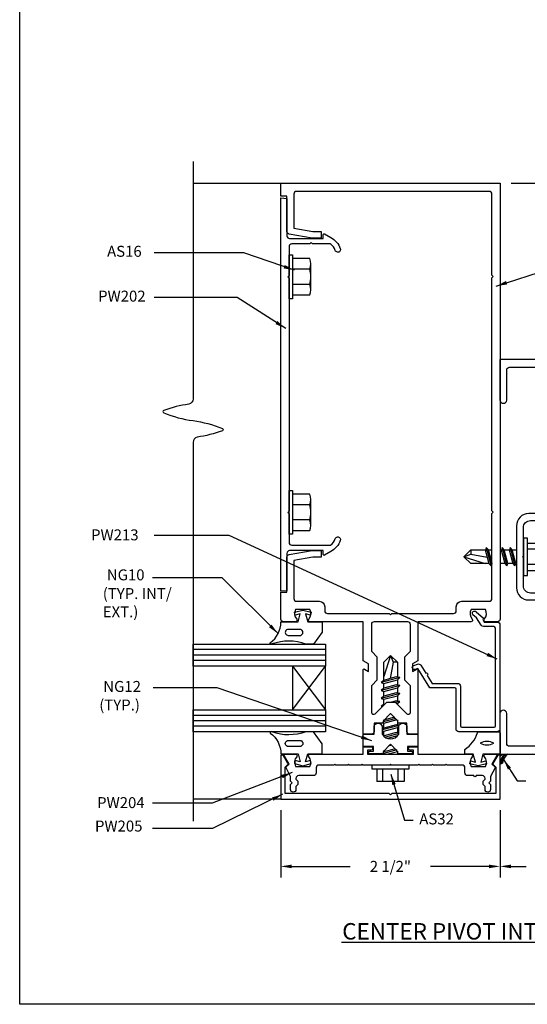
# Model space of a CAD drawing. Units: inches. Extents: x 13 to 280, y -10 to 100.
# Drawn here: x 60 to 65, y -10 to 1 of the extents above; entities that cross this region are included whole.
import ezdxf
from ezdxf.enums import TextEntityAlignment as Align

# ---------------------------------------------------------------- set-up
doc = ezdxf.new("R2010")
doc.units = ezdxf.units.IN
doc.header["$MEASUREMENT"] = 0
for name, color, linetype in [('Anno-Brln', 132, 'Continuous'), ('Anno-Dims', 230, 'Continuous'), ('Anno-Note', 2, 'Continuous'), ('Genl-Titl-Txt2', 6, 'Continuous'), ('Objt-Outl-Medi', 4, 'Continuous'), ('Objt-Outl-Thck', 5, 'Continuous'), ('Objt-Outl-Thin', 3, 'Continuous'), ('Objt-Outl-Xthn', 1, 'Continuous'), ('Objt-Sect-Htch', 12, 'Continuous')]:
    doc.layers.add(name, color=color, linetype=linetype)
doc.layers.add('Genl-View-Nplt', color=121, linetype='Continuous', plot=False)
doc.styles.add('RomanS', font='romans.shx')
doc.dimstyles.new('Coral AP - Architect', dxfattribs={"dimtxt": 0.0625, "dimasz": 0.0625, "dimexe": 0.0625, "dimexo": 0.0625, "dimgap": 0.0625, "dimtad": 0, "dimdec": 4, "dimzin": 3, "dimdsep": 46, "dimlunit": 4, "dimtxsty": 'RomanS', "dimcen": 0, "dimclrd": 256, "dimclre": 256, "dimclrt": 2, "dimadec": 3, "dimazin": 3, "dimtfac": 1, "dimtdec": 4, "dimtix": 1, "dimtofl": 0, "dimtmove": 1, "dimatfit": 0, "dimfxl": 0, "dimfrac": 2, "dimtolj": 1, "dimtzin": 0, "dimlwd": -1, "dimlwe": -1, "dimarcsym": 0})
doc.dimstyles.new('Coral AP - Engineer', dxfattribs={"dimtxt": 0.0625, "dimasz": 0.0625, "dimexe": 0.0625, "dimexo": 0.0625, "dimgap": 0.0625, "dimtad": 0, "dimtih": 1, "dimtoh": 1, "dimdec": 3, "dimzin": 9, "dimdsep": 46, "dimtxsty": 'RomanS', "dimcen": 0, "dimclrd": 256, "dimclre": 256, "dimclrt": 2, "dimadec": 3, "dimazin": 3, "dimtfac": 1, "dimtdec": 3, "dimtix": 1, "dimtofl": 0, "dimtmove": 1, "dimatfit": 0, "dimfxl": 0, "dimtolj": 1, "dimtzin": 0, "dimlwd": -1, "dimlwe": -1, "dimarcsym": 0})

# ---------------------------------------------------------------- blocks, each defined once
blk = doc.blocks.new('NG10')
at = {"layer": 'Objt-Outl-Thin'}
blk.add_lwpolyline([(114.943, 87.88, 0.002069), (114.943, 87.968, -0.177689), (114.94, 88.354, 0.768159), (114.928, 88.374, -0.232886), (114.689, 88.252), (114.689, 88.057), (114.598, 88.033), (114.613, 88.088), (114.579, 88.097), (114.554, 88.002), (114.579, 87.907), (114.613, 87.916), (114.598, 87.971), (114.689, 87.947), (114.689, 87.782), (114.805, 87.782), (114.943, 87.88)], format="xyb", dxfattribs=at)
blk.add_lwpolyline([(114.775, 88.157, -1.352901), (114.842, 88.157), (114.842, 88.047, -1.352901), (114.775, 88.047)], format="xyb", close=True, dxfattribs=at)
blk = doc.blocks.new('AS16-ALT')
at = {"layer": 'Objt-Outl-Medi'}
for p, q in [((8.979, 72.553), (8.781, 72.553)), ((8.993, 72.318), (8.993, 72.613)), ((8.979, 72.379), (8.781, 72.379))]:
    blk.add_line(p, q, dxfattribs=at)
blk.add_lwpolyline([(8.781, 72.216), (8.743, 72.216), (8.743, 72.716), (8.781, 72.716)], close=True, dxfattribs=at)
blk.add_lwpolyline([(8.979, 72.673), (8.781, 72.673), (8.781, 72.258), (8.979, 72.258)], dxfattribs=at)
for centre, radius, start, end in [((8.858, 72.613), 0.135, 333.6151, 26.3854), ((8.716, 72.466), 0.277, 341.634, 18.3664), ((8.858, 72.318), 0.135, 333.6142, 26.3847)]:
    blk.add_arc(centre, radius, start, end, dxfattribs=at)
blk = doc.blocks.new('*D444')
at = {"layer": 'Anno-Dims', "transparency": 16777216}
for p, q in [((65.014, -7.667), (65.014, -8.434)), ((66.013, -7.796), (66.013, -8.434)), ((65.139, -8.309), (65.311, -8.309)), ((65.888, -8.309), (65.716, -8.309))]:
    blk.add_line(p, q, dxfattribs=at)
for points in [[(65.139, -8.289), (65.139, -8.33), (65.014, -8.309)], [(65.888, -8.289), (65.888, -8.33), (66.013, -8.309)]]:
    blk.add_solid(points, dxfattribs=at)
at = {"layer": 'Defpoints', "color": 0, "transparency": 16777216}
for p in [(65.014, -7.542), (66.013, -7.671), (66.013, -8.309)]:
    blk.add_point(p, dxfattribs=at)
at = {"layer": 'Anno-Dims', "color": 2, "transparency": 16777216, "insert": (65.514, -8.309), "char_height": 0.125, "attachment_point": 5, "style": 'RomanS'}
blk.add_mtext('\\A1;1"', dxfattribs=at)
blk = doc.blocks.new('*D448')
at = {"layer": 'Anno-Dims', "transparency": 16777216}
for p, q in [((62.514, -7.667), (62.514, -8.434)), ((65.014, -7.667), (65.014, -8.434)), ((62.639, -8.309), (63.306, -8.309)), ((64.889, -8.309), (64.223, -8.309))]:
    blk.add_line(p, q, dxfattribs=at)
for points in [[(62.639, -8.289), (62.639, -8.33), (62.514, -8.309)], [(64.889, -8.289), (64.889, -8.33), (65.014, -8.309)]]:
    blk.add_solid(points, dxfattribs=at)
at = {"layer": 'Defpoints', "color": 0, "transparency": 16777216}
for p in [(62.514, -7.542), (65.014, -7.542), (65.014, -8.309)]:
    blk.add_point(p, dxfattribs=at)
at = {"layer": 'Anno-Dims', "color": 2, "transparency": 16777216, "insert": (63.764, -8.309), "char_height": 0.125, "attachment_point": 5, "style": 'RomanS'}
blk.add_mtext('\\A1;2 1/2"', dxfattribs=at)
blk = doc.blocks.new('*U314')
blk.add_lwpolyline([(1.477, 0), (0.1241, 0, -0.345506), (0.0937, 0.0239, 0.054765), (0.0583, 0.167, 0.683826), (0.0448, 0.1673, 0.065943), (0, 0, -0.065943), (-0.0448, -0.1673, -0.683826), (-0.0583, -0.167, -0.054765), (-0.0937, -0.0239, 0.345506), (-0.1241, 0), (-2.282, 0)], format="xyb")
blk = doc.blocks.new('*U443')
blk.add_line((2.5712, 0), (0, 0))
at = {"style": 'RomanS'}
blk.add_attdef('VIEW_NUMBER_AND_TITLE', (0.0032, 0.0161), '', height=0.0938, dxfattribs=at)
blk.add_attdef('VIEW_SCALE', text='', height=0.0625, dxfattribs=at).set_placement((2.5465, -0.1229), align=Align.RIGHT)
blk = doc.blocks.new('VG12')
at = {"layer": 'Objt-Outl-Thin'}
blk.add_lwpolyline([(115.007, 87.201), (114.917, 87.201), (114.917, 87.326), (114.777, 87.326), (114.777, 87.208), (114.722, 87.208), (114.722, 87.248, 1), (114.692, 87.248), (114.692, 87.098), (114.717, 87.098), (114.801, 87.013), (114.717, 86.929), (114.692, 86.929), (114.692, 86.778, 1), (114.722, 86.778), (114.722, 86.818), (114.777, 86.818), (114.777, 86.701), (114.917, 86.701), (114.917, 86.826), (115.007, 86.826, 0.757431), (115.007, 86.919), (114.917, 86.919, -0.587284), (114.917, 87.107), (115.007, 87.107, 0.757431)], format="xyb", close=True, dxfattribs=at)
blk = doc.blocks.new('*D576')
at = {"layer": 'Anno-Dims', "transparency": 16777216}
for p, q in [((65.14, -0.521), (69.951, -0.521)), ((69.826, -0.646), (69.826, -1.314)), ((69.826, -2.405), (69.826, -1.736))]:
    blk.add_line(p, q, dxfattribs=at)
for points in [[(69.805, -0.646), (69.847, -0.646), (69.826, -0.521)], [(69.805, -2.405), (69.847, -2.405), (69.826, -2.53)]]:
    blk.add_solid(points, dxfattribs=at)
at = {"layer": 'Defpoints', "color": 0, "transparency": 16777216}
for p in [(65.015, -0.521), (69.826, -0.521), (69.826, -2.53)]:
    blk.add_point(p, dxfattribs=at)
at = {"layer": 'Anno-Dims', "color": 2, "transparency": 16777216, "insert": (69.826, -1.525), "char_height": 0.125, "attachment_point": 5, "rotation": 90, "style": 'RomanS'}
blk.add_mtext('\\A1;2"', dxfattribs=at)
blk = doc.blocks.new('AS32-INSTALLED')
at = {"layer": 'Objt-Outl-Xthn'}
for p, q in [((62.851, 94.331), (62.851, 94.641)), ((62.996, 94.641), (62.851, 94.641)), ((62.851, 94.574), (62.996, 94.574)), ((64.289, 94.486), (64.05, 94.564)), ((64.289, 94.486), (64.211, 94.564)), ((62.851, 94.399), (62.996, 94.399)), ((64.211, 94.455), (64.025, 94.491)), ((64.289, 94.486), (64.211, 94.455)), ((64.211, 94.408), (64.211, 94.455)), ((62.996, 94.331), (62.851, 94.331))]:
    blk.add_line(p, q, dxfattribs=at)
for points in [[(62.996, 94.274), (63.039, 94.274), (63.039, 94.698), (62.996, 94.698)], [(63.799, 94.591), (63.789, 94.564), (63.83, 94.408), (63.855, 94.381), (63.862, 94.422), (63.824, 94.564)], [(63.89, 94.591), (63.879, 94.564), (63.921, 94.408), (63.946, 94.381), (63.953, 94.422), (63.915, 94.564)]]:
    blk.add_lwpolyline(points, close=True, dxfattribs=at)
for points in [[(63.165, 94.591), (63.164, 94.588)], [(63.164, 94.528), (63.196, 94.408), (63.2, 94.404)], [(63.212, 94.416), (63.165, 94.591)], [(63.173, 94.582), (63.165, 94.591)], [(63.226, 94.43), (63.19, 94.564), (63.184, 94.571)], [(63.19, 94.564), (63.204, 94.564)], [(63.348, 94.518), (63.377, 94.408), (63.382, 94.403)], [(63.4, 94.392), (63.359, 94.543)], [(63.404, 94.392), (63.409, 94.422), (63.372, 94.56)], [(63.376, 94.564), (63.426, 94.564)], [(63.433, 94.58), (63.426, 94.564), (63.468, 94.408), (63.483, 94.392)], [(63.49, 94.391), (63.44, 94.58)], [(63.495, 94.39), (63.5, 94.422), (63.462, 94.564), (63.447, 94.58)], [(63.462, 94.564), (63.517, 94.564)], [(63.523, 94.58), (63.517, 94.564), (63.558, 94.411)], [(63.572, 94.426), (63.533, 94.571)], [(63.586, 94.44), (63.553, 94.564), (63.546, 94.571)], [(63.553, 94.564), (63.554, 94.564)], [(63.709, 94.591), (63.707, 94.588)], [(63.71, 94.585), (63.709, 94.591)], [(63.735, 94.561), (63.734, 94.564), (63.709, 94.591)], [(63.734, 94.564), (63.789, 94.564)], [(63.855, 94.381), (63.799, 94.591)], [(63.824, 94.564), (63.879, 94.564)], [(63.946, 94.381), (63.89, 94.591)], [(63.915, 94.564), (63.97, 94.564)], [(63.98, 94.591), (63.97, 94.564), (64.012, 94.408), (64.037, 94.381), (64.044, 94.422), (64.025, 94.491)], [(64.037, 94.381), (63.98, 94.591)], [(64.025, 94.491), (64.005, 94.564), (63.98, 94.591)], [(64.005, 94.564), (64.211, 94.564)], [(63.196, 94.408), (63.164, 94.408)], [(63.26, 94.508), (63.269, 94.473)], [(63.377, 94.408), (63.376, 94.408)], [(63.468, 94.408), (63.407, 94.408)], [(63.554, 94.408), (63.498, 94.408)], [(63.627, 94.491), (63.629, 94.483)], [(63.74, 94.408), (63.731, 94.408)], [(63.738, 94.415), (63.74, 94.408), (63.765, 94.381), (63.772, 94.422), (63.757, 94.476)], [(63.765, 94.381), (63.752, 94.429)], [(63.83, 94.408), (63.769, 94.408)], [(63.921, 94.408), (63.86, 94.408)], [(64.012, 94.408), (63.951, 94.408)], [(64.289, 94.486), (64.211, 94.408), (64.041, 94.408)]]:
    blk.add_lwpolyline(points, dxfattribs=at)
blk = doc.blocks.new('AS25 @SUBFRAME')
at = {"layer": 'Objt-Outl-Xthn', "color": 2}
for p, q in [((115.478, 17.53), (115.478, 17.483)), ((116.123, 17.607), (116.268, 17.607)), ((116.268, 17.539), (116.123, 17.539)), ((116.268, 17.607), (116.268, 17.297)), ((115.4, 17.452), (115.478, 17.483)), ((115.4, 17.452), (115.478, 17.374)), ((115.4, 17.452), (115.64, 17.374)), ((115.478, 17.483), (115.664, 17.447)), ((116.268, 17.364), (116.123, 17.364)), ((116.123, 17.297), (116.268, 17.297))]:
    blk.add_line(p, q, dxfattribs=at)
for points in [[(116.123, 17.664), (116.08, 17.664), (116.08, 17.24), (116.123, 17.24)], [(115.89, 17.347), (115.901, 17.374), (115.859, 17.53), (115.834, 17.557), (115.827, 17.516), (115.865, 17.374)], [(115.981, 17.347), (115.991, 17.374), (115.95, 17.53), (115.925, 17.557), (115.918, 17.516), (115.956, 17.374)]]:
    blk.add_lwpolyline(points, close=True, dxfattribs=at)
for points in [[(115.4, 17.452), (115.478, 17.53), (115.648, 17.53)], [(115.709, 17.347), (115.72, 17.374), (115.678, 17.53), (115.653, 17.557), (115.646, 17.516), (115.664, 17.447)], [(115.653, 17.557), (115.709, 17.347)], [(115.678, 17.53), (115.717, 17.53)], [(115.811, 17.53), (115.829, 17.53)], [(115.834, 17.557), (115.89, 17.347)], [(115.859, 17.53), (115.92, 17.53)], [(115.925, 17.557), (115.981, 17.347)], [(115.95, 17.53), (116, 17.53)], [(115.664, 17.447), (115.684, 17.374), (115.709, 17.347)], [(115.684, 17.374), (115.478, 17.374)], [(115.865, 17.374), (115.811, 17.374)], [(115.956, 17.374), (115.901, 17.374)], [(116, 17.374), (115.991, 17.374)]]:
    blk.add_lwpolyline(points, dxfattribs=at)
blk = doc.blocks.new('PW214')
at = {"layer": 'Objt-Outl-Thck'}
blk.add_lwpolyline([(0.74, 0.312, 0.414214), (0.76, 0.332), (0.76, 0.361, 0.414214), (0.74, 0.382), (0.72, 0.382), (0.72, 0.353), (0.682, 0.353), (0.58, 0.374, -0.354119), (0.564, 0.394), (0.564, 0.437), (0.638, 0.51), (0.72, 0.51), (0.72, 0.49, 0.519391), (0.731, 0.482), (0.81, 0.51), (0.81, 2.25), (-0.19, 2.25), (-0.19, 1.785, 0.875), (-0.11, 1.785), (-0.11, 2.129, -0.414214), (-0.079, 2.16), (0.699, 2.16, -0.414214), (0.73, 2.129), (0.73, 1.26), (0.74, 1.25), (0.73, 1.24), (0.73, 0.59), (0.646, 0.59, 0.198912), (0.575, 0.561), (0.507, 0.492), (0.14, 0.492, 0.414214), (0, 0.353), (0, -0.353, 0.414214), (0.14, -0.492), (0.507, -0.492), (0.575, -0.561, 0.198912), (0.646, -0.59), (0.73, -0.59), (0.73, -1.24), (0.74, -1.25), (0.73, -1.26), (0.73, -2.129, -0.414214), (0.699, -2.16), (-0.079, -2.16, -0.414214), (-0.11, -2.129), (-0.11, -1.785, 0.875), (-0.19, -1.785), (-0.19, -2.25), (0.81, -2.25), (0.81, -0.51), (0.731, -0.482, 0.519391), (0.72, -0.49), (0.72, -0.51), (0.638, -0.51), (0.564, -0.436), (0.564, -0.394, -0.354119), (0.58, -0.374), (0.682, -0.353), (0.72, -0.353), (0.72, -0.382), (0.74, -0.382, 0.414214), (0.76, -0.361), (0.76, -0.332, 0.414214), (0.74, -0.312), (0.51, -0.312), (0.51, -0.392, -0.414214), (0.49, -0.413), (0.16, -0.413, -0.414214), (0.08, -0.332), (0.08, -0.01), (0.07, 0), (0.08, 0.01), (0.08, 0.332, -0.414214), (0.16, 0.413), (0.31, 0.413), (0.325, 0.427), (0.34, 0.413), (0.49, 0.413, -0.414214), (0.51, 0.392), (0.51, 0.312)], format="xyb", close=True, dxfattribs=at)

msp = doc.modelspace()

# ---------------------------------------------------------------- linework, layer by layer
at = {"layer": 'Genl-View-Nplt'}
msp.add_lwpolyline([(59.537841, 12.118578), (93.537841, 12.118578), (93.537841, -9.881422), (59.537841, -9.881422)], close=True, dxfattribs=at)
at = {"layer": 'Objt-Outl-Thck'}
for points in [[(63.765235, -5.441607), (63.780235, -5.426607), (64.484235, -5.426607, 0.414213562), (64.515235, -5.395607), (64.515235, -5.348607, -0.414213562), (64.577235, -5.286607), (64.890235, -5.286607, 0.414213562), (64.921235, -5.255607), (64.921235, -4.285607), (64.936235, -4.270607), (64.921235, -4.255607), (64.921235, -1.599607), (64.936235, -1.584607), (64.921235, -1.569607), (64.921235, -0.645607, 0.414213562), (64.890235, -0.614607), (62.694235, -0.614607, 0.414213562), (62.663235, -0.645607), (62.663235, -1.032727), (62.878059, -1.070607), (62.974235, -1.070607), (62.974235, -1.148607), (62.871235, -1.148607), (62.610852, -1.102694, -0.363970234), (62.585235, -1.072165), (62.585235, -0.670607), (62.515235, -0.670607), (62.515235, -0.520607), (65.015235, -0.520607), (65.015235, -5.489607, -0.414213562), (64.984235, -5.520607), (64.847683, -5.520607, -0.6531091), (64.834433, -5.490424, 0.325071542), (64.8471, -5.380607), (64.683369, -5.380607, 0.325071542), (64.696037, -5.490424, -0.6531091), (64.682786, -5.520607), (64.077735, -5.520607), (64.077735, -5.964607), (64.015735, -6.000402), (64.015735, -6.087402), (64.062735, -6.060267, -0.577350269), (64.077735, -6.068927), (64.077735, -6.801607), (63.983735, -6.801607, -0.414213562), (63.952735, -6.770607), (63.952735, -6.676607), (63.849735, -6.676607), (63.849735, -6.652107), (63.765235, -6.567607), (63.680735, -6.652107), (63.680735, -6.676607), (63.577735, -6.676607), (63.577735, -6.770607, -0.414213562), (63.546735, -6.801607), (63.452735, -6.801607), (63.452735, -6.068927, -0.577350269), (63.467735, -6.060267), (63.514735, -6.087402), (63.514735, -6.000402), (63.452735, -5.964607), (63.452735, -5.520607), (62.847683, -5.520607, -0.6531091), (62.834433, -5.490424, 0.325071542), (62.8471, -5.380607), (62.683369, -5.380607, 0.325071542), (62.696037, -5.490424, -0.6531091), (62.682786, -5.520607), (62.546235, -5.520607, -0.414213562), (62.515235, -5.489607), (62.515235, -5.184607), (62.585235, -5.184607), (62.585235, -4.783048, -0.363970234), (62.610852, -4.752519), (62.871235, -4.706607), (62.974235, -4.706607), (62.974235, -4.784607), (62.878059, -4.784607), (62.663235, -4.822486), (62.663235, -5.255607, 0.414213562), (62.694235, -5.286607), (62.953235, -5.286607, -0.414213562), (63.015235, -5.348607), (63.015235, -5.395607, 0.414213562), (63.046235, -5.426607), (63.750235, -5.426607)], [(62.861018, -1.198681), (62.846018, -1.213681), (62.639341, -1.213681, 0.414213562), (62.608341, -1.244681), (62.608341, -1.572409), (62.593341, -1.587409), (62.608341, -1.602409), (62.608341, -4.258409), (62.593341, -4.273409), (62.608341, -4.288409), (62.608341, -4.616409, 0.414213562), (62.639341, -4.647409), (63.082695, -4.647409, 0.122983939), (63.135438, -4.573123, -1), (63.193182, -4.595696, -0.170252299), (63.085341, -4.72118), (63.013341, -4.762749, -0.577350269), (62.998341, -4.754089), (62.998341, -4.709409), (62.615341, -4.709409, 0.414213562), (62.584341, -4.740409), (62.584341, -5.166285), (62.514341, -5.172409), (62.514341, -0.688681), (62.584341, -0.694805), (62.584341, -1.120681, 0.414213562), (62.615341, -1.151681), (62.998341, -1.151681), (62.998341, -1.107001, -0.577350269), (63.013341, -1.098341), (63.085341, -1.13991, -0.170252299), (63.193182, -1.265394, -1), (63.135438, -1.287968, 0.122983939), (63.082695, -1.213681), (62.876018, -1.213681)], [(64.531837, -6.223528, -0.414213562), (64.562837, -6.254528), (64.562837, -6.708528, 0.414213562), (64.577837, -6.723528), (64.947837, -6.723528, 0.414213562), (64.962837, -6.708528), (64.962837, -5.604681, 0.414213562), (64.931837, -5.573681), (64.824385, -5.573681, -0.256909848), (64.798201, -5.559276), (64.745226, -5.475695), (64.704589, -5.440082, -1), (64.742324, -5.407279), (64.826457, -5.480399), (64.816457, -5.494681), (64.834837, -5.523681), (64.981837, -5.523681, -0.414213562), (65.012837, -5.554681), (65.012837, -6.742528, -0.414213562), (64.981837, -6.773528), (64.543837, -6.773528, -0.414213562), (64.512837, -6.742528), (64.512837, -6.288528, 0.414213562), (64.497837, -6.273528), (64.214192, -6.273528), (64.075387, -6.054528), (64.046865, -6.06491, -0.999473036), (64.029787, -6.017917), (64.072649, -6.002316, -0.352317445), (64.109436, -6.014851), (64.167537, -6.10652, -1), (64.183597, -6.131859), (64.241698, -6.223528)], [(63.988203, -6.55791, -0.668178638), (63.954061, -6.572052), (63.82148, -6.439471), (63.717926, -6.439471), (63.585345, -6.572052, -0.668178638), (63.551203, -6.55791), (63.551203, -6.245804), (63.613203, -6.183804), (63.613203, -5.922549), (63.551203, -5.860549), (63.551203, -5.548471, -0.414213562), (63.582203, -5.517471), (63.957203, -5.517471, -0.414213562), (63.988203, -5.548471), (63.988203, -5.860549), (63.926203, -5.922549), (63.926203, -6.183804), (63.988203, -6.245804)], [(64.713548, -7.274681), (64.644548, -7.274681, -0.414213562), (64.613548, -7.243681), (64.613548, -7.185681, 0.414213562), (64.582548, -7.154681), (64.410048, -7.154681), (64.400048, -7.144681), (64.390048, -7.154681), (64.254048, -7.154681), (64.244048, -7.144681), (64.234048, -7.154681), (64.098048, -7.154681), (64.088048, -7.144681), (64.078048, -7.154681), (63.775548, -7.154681), (63.765548, -7.144681), (63.755548, -7.154681), (63.453048, -7.154681), (63.443048, -7.144681), (63.433048, -7.154681), (63.297048, -7.154681), (63.287048, -7.144681), (63.277048, -7.154681), (63.141048, -7.154681), (63.131048, -7.144681), (63.121048, -7.154681), (62.948548, -7.154681, 0.414213562), (62.917548, -7.185681), (62.917548, -7.243681, -0.414213562), (62.886548, -7.274681), (62.718548, -7.274681, 0.414213562), (62.687548, -7.305681), (62.687548, -7.316681), (62.707548, -7.336681), (62.707548, -7.376681), (62.687548, -7.396681), (62.687548, -7.431681, -1), (62.625548, -7.431681), (62.625548, -7.376681), (62.645548, -7.356681), (62.625548, -7.336681), (62.625548, -7.284634), (62.574215, -7.186635, -0.347483461), (62.576513, -7.174448), (62.610548, -7.144862), (62.552708, -7.044681, -0.577350269), (62.561368, -7.029681), (62.682599, -7.029681, -0.6531091), (62.69585, -7.059864, 0.325071542), (62.683183, -7.169681), (62.846913, -7.169681, 0.325071542), (62.834246, -7.059864, -0.6531091), (62.847496, -7.029681), (63.453048, -7.029681), (63.453048, -6.944681), (63.540548, -6.944681, -1), (63.540548, -6.984681), (63.503048, -6.984681), (63.503048, -7.029681), (64.028048, -7.029681), (64.028048, -6.984681), (63.990548, -6.984681, -1), (63.990548, -6.944681), (64.078048, -6.944681), (64.078048, -7.029681), (64.683599, -7.029681, -0.6531091), (64.69685, -7.059864, 0.325071542), (64.684183, -7.169681), (64.847913, -7.169681, 0.325071542), (64.835246, -7.059864, -0.6531091), (64.848496, -7.029681), (64.969727, -7.029681, -0.577350269), (64.978388, -7.044681), (64.920548, -7.144862), (64.954583, -7.174448, -0.347483461), (64.95688, -7.186635), (64.905548, -7.284634), (64.905548, -7.336681), (64.885548, -7.356681), (64.905548, -7.376681), (64.905548, -7.431681, -1), (64.843548, -7.431681), (64.843548, -7.396681), (64.823548, -7.376681), (64.823548, -7.336681), (64.843548, -7.316681), (64.843548, -7.305681, 0.414213562), (64.812548, -7.274681), (64.743548, -7.274681, -1)], [(63.749341, -7.479763), (62.564341, -7.479763), (62.564341, -7.176763), (62.593916, -7.147189, 0.339454259), (62.595505, -7.135118), (62.541606, -7.041763), (62.514341, -7.041763), (62.514341, -7.541763), (65.014341, -7.541763), (65.014341, -7.041763), (64.987077, -7.041763), (64.933178, -7.135118, 0.339454259), (64.934767, -7.147189), (64.964341, -7.176763), (64.964341, -7.479763), (63.779341, -7.479763), (63.764341, -7.494763)]]:
    msp.add_lwpolyline(points, format="xyb", close=True, dxfattribs=at)
at = {"layer": 'Objt-Outl-Thin'}
for p, q in [((62.858342, -1.735035), (62.858341, -1.440788)), ((62.844243, -1.500469), (62.646342, -1.50047)), ((62.844244, -1.67489), (62.646343, -1.674891))]:
    msp.add_line(p, q, dxfattribs=at)
for points in [[(62.646341, -1.837681), (62.608341, -1.837681), (62.608341, -1.337681), (62.646341, -1.337681)], [(63.022507, -6.52501), (63.022508, -6.02501), (62.647508, -6.02501), (62.647507, -6.52501)], [(61.51434, -6.77501), (61.514341, -6.52501), (63.022507, -6.52501), (63.022507, -6.77501)]]:
    msp.add_lwpolyline(points, close=True, dxfattribs=at)
for points in [[(62.844242, -1.38018), (62.646341, -1.380181), (62.646341, -1.795181), (62.844243, -1.79518)], [(61.51434, -5.77501), (63.022507, -5.77501), (63.022507, -6.02501), (61.51434, -6.02501), (61.51434, -5.77501)]]:
    msp.add_lwpolyline(points, dxfattribs=at)
for points in [[(64.669339, -7.139226), (64.678398, -7.105418), (64.733596, -7.120209), (64.709339, -7.029681), (64.611839, -7.029681), (64.611839, -6.976866, 0.181636487), (64.755686, -6.785499, -0.355826271), (64.770377, -6.773528), (64.999339, -6.773528, -0.414213562), (65.014339, -6.788528), (65.014339, -7.014681, -0.414213562), (64.999339, -7.029681), (64.819339, -7.029681), (64.795082, -7.120209), (64.850281, -7.105418), (64.859339, -7.139226), (64.764339, -7.164681)], [(64.944339, -6.903831, 0.227438171), (64.788152, -6.903831, 0.255161213)]]:
    msp.add_lwpolyline(points, format="xyb", close=True, dxfattribs=at)
for centre, radius, start, end in [((62.723004, -1.440325), 0.135338, 333.6150766, 26.3854252), ((62.58156, -1.587681), 0.27678, 341.6340391, 18.3664391), ((62.723005, -1.735034), 0.135338, 333.6142393, 26.3847205)]:
    msp.add_arc(centre, radius, start, end, dxfattribs=at)
at = {"layer": 'Objt-Outl-Xthn', "color": 9}
for p, q in [((62.514341, -0.523681), (61.51434, -0.523681)), ((62.514341, -7.541763), (61.51434, -7.541763))]:
    msp.add_line(p, q, dxfattribs=at)
at = {"layer": 'Objt-Outl-Xthn'}
for p, q in [((63.022507, -5.83751), (61.514341, -5.83751)), ((63.022507, -5.90001), (61.514341, -5.90001)), ((63.022507, -5.96251), (61.514341, -5.96251)), ((62.647507, -6.52501), (63.022508, -6.02501)), ((62.647508, -6.02501), (63.022507, -6.52501)), ((63.022507, -6.58751), (61.51434, -6.58751)), ((63.022507, -6.65001), (61.51434, -6.65001)), ((63.022507, -6.71251), (61.51434, -6.71251))]:
    msp.add_line(p, q, dxfattribs=at)
msp.add_lwpolyline([(65.10337, -7.029646, 0.179182716), (65.040399, -7.131966, -0.311671694), (65.014341, -7.143417)], format="xyb", dxfattribs=at)
for centre, end in [((65.18034, -7.148567), 178.2231312), ((65.153655, -7.148567), 147.0026039), ((65.19475, -7.148567), 177.64859)]:
    msp.add_arc(centre, 0.166078, 134.2703779, end, dxfattribs=at)

# ---------------------------------------------------------------- block references
for p in [(53.865288, -74.053402), (53.865288, -76.739402)]:
    msp.add_blockref('AS16-ALT', p)
at = {"layer": 'Anno-Brln', "xscale": 2, "yscale": 2, "zscale": 2, "rotation": 90}
msp.add_blockref('*U314', (61.514345, -3.227763), dxfattribs=at)
at = {"layer": 'Genl-Titl-Txt2', "xscale": 2, "yscale": 2, "zscale": 2}
msp.add_blockref('*U443', (63.208505, -9.175312), dxfattribs=at).add_auto_attribs({'VIEW_SCALE': '1:2', 'VIEW_NUMBER_AND_TITLE': 'CENTER PIVOT INTERM. DOOR JAMB'})
at = {"layer": 'Objt-Outl-Xthn'}
for name, p in [('PW214', (65.200907, -4.779631)), ('AS25 @SUBFRAME', (-50.79693, -22.231634))]:
    msp.add_blockref(name, p, dxfattribs=at)
at = {"layer": 'Objt-Outl-Xthn', "rotation": 90}
msp.add_blockref('AS32-INSTALLED', (158.251603, -70.193735), dxfattribs=at)
at = {"layer": 'Objt-Sect-Htch', "xscale": -1}
for name, p, rotation in [('NG10', (150.785111, 109.15342), 89.9914875469263), ('VG12', (-23.264695, -121.706109), 269.9917000525502)]:
    msp.add_blockref(name, p, dxfattribs=dict(at, rotation=rotation))
at = {"layer": 'Objt-Sect-Htch', "rotation": 90.00829994745139}
msp.add_blockref('NG10', (150.784683, -121.703766), dxfattribs=at)

# ---------------------------------------------------------------- texts
at = {"layer": 'Anno-Note', "linetype": 'ByBlock', "style": 'RomanS'}
for s, p in [('AS16', (60.731643, -1.31345)), ('PW202', (60.702469, -1.824576))]:
    msp.add_text(s, height=0.125, rotation=360, dxfattribs=at).set_placement(p, align=Align.MIDDLE)
for s, p in [('PW213', (60.622304, -4.545825)), ('NG10', (60.746244, -5.001922)), ('NG12', (60.705417, -6.274181)), ('PW204', (60.691387, -7.598576)), ('AS32', (64.290238, -7.784347)), ('PW205', (60.666844, -7.865517))]:
    msp.add_text(s, height=0.125, dxfattribs=at).set_placement(p, align=Align.MIDDLE)
at = {"layer": 'Anno-Note', "char_height": 0.125, "attachment_point": 1, "style": 'RomanS'}
for s, insert, width in [('(TYP. INT/\\PEXT.)', (60.485152, -5.136425), 1.63795374), ('(TYP.)', (60.445022, -6.406707), 1.85472801)]:
    msp.add_mtext(s, dxfattribs=dict(at, insert=insert, width=width))

# ---------------------------------------------------------------- dimensions: what is measured, and where the dimension line sits
at = {"layer": 'Anno-Dims'}
for base, p1, p2, angle, picture, middle in [((69.825888, -0.520607), (69.825888, -2.529644), (65.015235, -0.520607), 90, '*D576', (69.825888, -1.525125)), ((65.014341, -8.309391), (62.514341, -7.541763), (65.014341, -7.541763), 0, '*D448', (63.764341, -8.309391)), ((66.012837, -8.309391), (65.014341, -7.541763), (66.012837, -7.671481), 0, '*D444', (65.513589, -8.309391))]:
    dim = msp.add_linear_dim(base=base, p1=p1, p2=p2, angle=angle, dimstyle='Coral AP - Architect', override={"dimscale": 2}, dxfattribs=at)
    dim.commit()
    dim.dimension.update_dxf_attribs({"geometry": picture, "text_midpoint": middle})

# ---------------------------------------------------------------- leaders
at = {"layer": 'Anno-Note', "linetype": 'ByBlock', "lineweight": -2}
for points in [[(64.96974, -1.693919), (66.448989, -1.216595), (67.046658, -1.216595)], [(62.671341, -1.513508), (62.092864, -1.31345), (61.069383, -1.31345)], [(62.570507, -2.176972), (62.01696, -1.824576), (61.069383, -1.824576)], [(64.982177, -5.945501), (61.927284, -4.537109), (61.069383, -4.537109)], [(62.483045, -5.656082), (61.846722, -5.018962), (61.052276, -5.018962)], [(63.553509, -6.876758), (61.7892, -6.274181), (61.059807, -6.274181)], [(65.053419, -7.089258), (65.209693, -7.332686), (65.307202, -7.332686)], [(62.644632, -7.240658), (61.732704, -7.588035), (61.052276, -7.588035)], [(63.76968, -7.256093), (63.925954, -7.783871), (64.023462, -7.783871)], [(62.535202, -7.487222), (61.736319, -7.877685), (61.052276, -7.877685)]]:
    msp.add_leader(points, dimstyle='Coral AP - Engineer', override={"dimscale": 2, "dimgap": 0.0625, "dimtad": 0}, dxfattribs=at)

doc.saveas('drawing.dxf')
